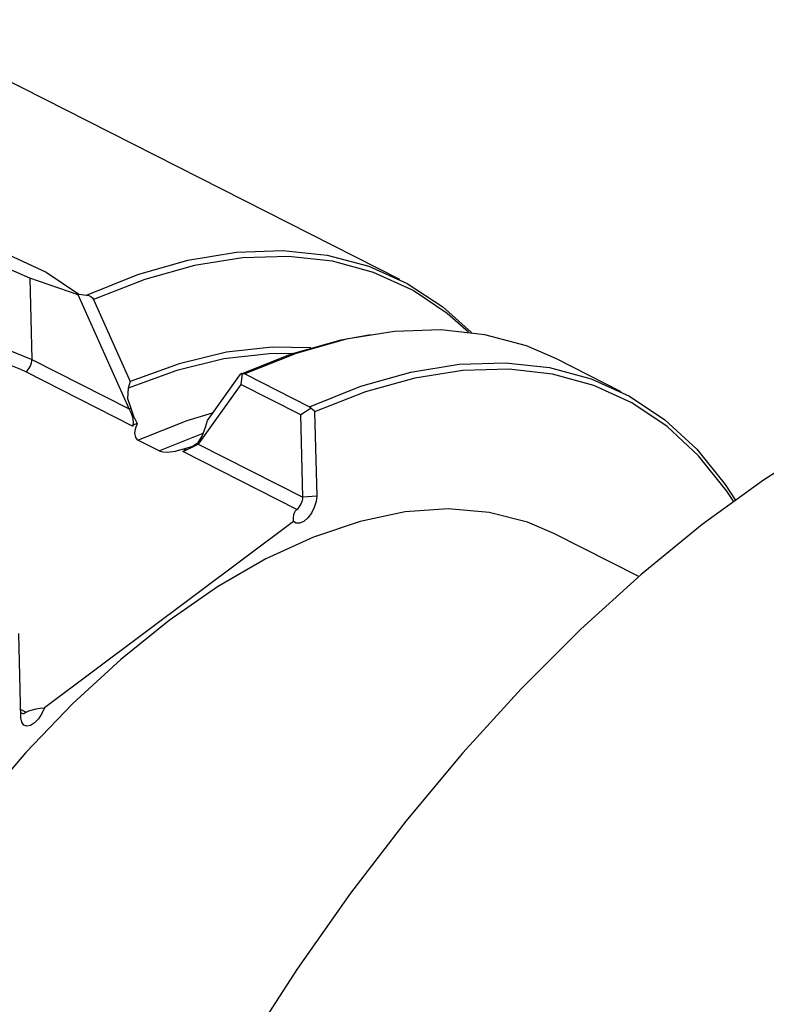
# Model space of a CAD drawing. Extents: x 13 to 827, y 18 to 576.
# Drawn here: x 309 to 329, y 118 to 144 of the extents above; entities that cross this region are included whole.
import ezdxf

# ---------------------------------------------------------------- set-up
doc = ezdxf.new("R2010")
doc.units = 0
doc.header["$MEASUREMENT"] = 0
doc.layers.add('Ebene 1', color=7, linetype='Continuous', lineweight=0)

msp = doc.modelspace()

# ---------------------------------------------------------------- linework, layer by layer
at = {"layer": 'Ebene 1', "color": 18, "lineweight": 25, "true_color": 0x000000}
for points in [[(318.834, 136.806), (318.834, 136.806), (305.26, 143.692), (305.26, 143.692)], [(310.307, 136.402), (310.307, 136.402), (309.025, 136.842), (309.025, 136.842)], [(309.025, 136.842), (309.025, 136.842), (309.08, 134.683), (309.08, 134.683)], [(311.658, 133.375), (311.658, 133.375), (310.307, 136.402), (310.307, 136.402)], [(310.322, 136.416), (310.322, 136.416), (310.532, 136.391), (310.532, 136.391)], [(310.718, 136.274), (310.718, 136.274), (311.689, 134.106), (311.689, 134.106)], [(309.08, 134.683), (309.08, 134.683), (311.658, 133.375), (311.658, 133.375)], [(324.696, 133.833), (324.696, 133.833), (322.981, 134.702), (322.981, 134.702)], [(308.919, 134.356), (308.919, 134.356), (308.789, 134.42), (308.789, 134.42)], [(311.746, 132.922), (311.746, 132.922), (308.919, 134.356), (308.919, 134.356)], [(313.731, 133.07), (313.731, 133.07), (314.611, 134.299), (314.611, 134.299)], [(314.656, 134.319), (314.656, 134.319), (314.621, 134.027), (314.621, 134.027)], [(314.722, 134.306), (314.722, 134.306), (316.437, 133.436), (316.437, 133.436)], [(311.689, 134.106), (311.689, 134.106), (311.637, 133.929), (311.637, 133.929)], [(314.621, 134.027), (314.621, 134.027), (313.49, 132.446), (313.49, 132.446)], [(316.209, 133.222), (316.209, 133.222), (314.621, 134.027), (314.621, 134.027)], [(311.658, 133.375), (311.658, 133.375), (311.701, 133.393), (311.701, 133.393)], [(316.478, 133.393), (316.478, 133.393), (316.209, 133.222), (316.209, 133.222)], [(316.264, 131.039), (316.264, 131.039), (316.209, 133.222), (316.209, 133.222)], [(316.57, 133.297), (316.57, 133.297), (316.628, 131.063), (316.628, 131.063)], [(313.679, 132.893), (313.679, 132.893), (313.731, 133.07), (313.731, 133.07)], [(313.608, 132.726), (313.608, 132.726), (312.463, 132.266), (312.463, 132.266)], [(311.898, 132.553), (311.898, 132.553), (312.463, 132.266), (312.463, 132.266)], [(313.321, 132.377), (313.321, 132.377), (313.321, 132.378), (313.321, 132.378)], [(313.489, 132.486), (313.489, 132.486), (313.49, 132.446), (313.49, 132.446)], [(313.49, 132.446), (313.49, 132.446), (316.264, 131.039), (316.264, 131.039)], [(316.103, 130.712), (316.103, 130.712), (313.08, 132.245), (313.08, 132.245)], [(316.628, 131.063), (316.628, 131.063), (316.264, 131.039), (316.264, 131.039)], [(316.012, 130.396), (316.012, 130.396), (309.415, 125.456), (309.415, 125.456)], [(325.164, 128.936), (325.164, 128.936), (322.915, 130.077), (322.915, 130.077)], [(308.79, 125.193), (308.79, 125.193), (308.732, 127.427), (308.732, 127.427)], [(308.784, 125.414), (308.784, 125.414), (308.931, 125.34), (308.931, 125.34)]]:
    msp.add_open_spline(points, degree=3, dxfattribs=at)
for points, knots in [([(300.68, 137.116), (300.68, 137.116), (301.709, 137.699), (301.709, 137.699), (301.709, 137.699), (302.934, 138.069), (302.934, 138.069), (302.934, 138.069), (304.28, 138.218), (304.28, 138.218), (304.28, 138.218), (305.675, 138.16), (305.675, 138.16), (305.675, 138.16), (307.054, 137.917), (307.054, 137.917), (307.054, 137.917), (308.34, 137.519), (308.34, 137.519), (308.34, 137.519), (309.457, 137.002), (309.457, 137.002), (309.457, 137.002), (310.322, 136.416), (310.322, 136.416)], [0, 0, 0, 0, 1, 1, 1, 2, 2, 2, 3, 3, 3, 4, 4, 4, 5, 5, 5, 6, 6, 6, 7, 7, 7, 8, 8, 8, 8]), ([(309.025, 136.842), (309.025, 136.842), (308.088, 137.249), (308.088, 137.249), (308.088, 137.249), (307.04, 137.573), (307.04, 137.573), (307.04, 137.573), (306.312, 137.732), (306.312, 137.732), (306.312, 137.732), (305.563, 137.841), (305.563, 137.841), (305.563, 137.841), (304.793, 137.894), (304.793, 137.894), (304.793, 137.894), (304.03, 137.885), (304.03, 137.885), (304.03, 137.885), (303.306, 137.812), (303.306, 137.812), (303.306, 137.812), (302.619, 137.673), (302.619, 137.673), (302.619, 137.673), (301.659, 137.336), (301.659, 137.336), (301.659, 137.336), (300.841, 136.853), (300.841, 136.853)], [0, 0, 0, 0, 1, 1, 1, 2, 2, 2, 3, 3, 3, 4, 4, 4, 5, 5, 5, 6, 6, 6, 7, 7, 7, 8, 8, 8, 9, 9, 9, 10, 10, 10, 10]), ([(310.532, 136.391), (310.532, 136.391), (311.892, 136.936), (311.892, 136.936), (311.892, 136.936), (313.218, 137.317), (313.218, 137.317), (313.218, 137.317), (314.502, 137.531), (314.502, 137.531), (314.502, 137.531), (315.734, 137.576), (315.734, 137.576), (315.734, 137.576), (316.904, 137.452), (316.904, 137.452), (316.904, 137.452), (318.006, 137.16), (318.006, 137.16), (318.006, 137.16), (319.03, 136.703), (319.03, 136.703), (319.03, 136.703), (319.971, 136.082), (319.971, 136.082), (319.971, 136.082), (320.728, 135.4), (320.728, 135.4)], [0, 0, 0, 0, 1, 1, 1, 2, 2, 2, 3, 3, 3, 4, 4, 4, 5, 5, 5, 6, 6, 6, 7, 7, 7, 8, 8, 8, 9, 9, 9, 9]), ([(319.208, 136.499), (319.208, 136.499), (319.153, 136.53), (319.153, 136.53), (319.153, 136.53), (318.138, 136.992), (318.138, 136.992), (318.138, 136.992), (317.045, 137.289), (317.045, 137.289), (317.045, 137.289), (315.884, 137.42), (315.884, 137.42), (315.884, 137.42), (314.661, 137.383), (314.661, 137.383), (314.661, 137.383), (313.387, 137.178), (313.387, 137.178), (313.387, 137.178), (312.07, 136.808), (312.07, 136.808), (312.07, 136.808), (310.718, 136.274), (310.718, 136.274)], [0, 0, 0, 0, 1, 1, 1, 2, 2, 2, 3, 3, 3, 4, 4, 4, 5, 5, 5, 6, 6, 6, 7, 7, 7, 8, 8, 8, 8]), ([(320.649, 135.411), (320.649, 135.411), (320.085, 135.907), (320.085, 135.907), (320.085, 135.907), (319.208, 136.499), (319.208, 136.499)], [0, 0, 0, 0, 1, 1, 1, 2, 2, 2, 2]), ([(310.307, 136.402), (310.307, 136.402), (310.314, 136.409), (310.314, 136.409), (310.314, 136.409), (310.322, 136.416), (310.322, 136.416)], [0, 0, 0, 0, 1, 1, 1, 2, 2, 2, 2]), ([(310.532, 136.391), (310.532, 136.391), (310.589, 136.379), (310.589, 136.379), (310.589, 136.379), (310.642, 136.355), (310.642, 136.355), (310.642, 136.355), (310.687, 136.32), (310.687, 136.32), (310.687, 136.32), (310.718, 136.274), (310.718, 136.274)], [0, 0, 0, 0, 1, 1, 1, 2, 2, 2, 3, 3, 3, 4, 4, 4, 4]), ([(300.911, 134.128), (300.911, 134.128), (301.726, 134.631), (301.726, 134.631), (301.726, 134.631), (302.68, 135.029), (302.68, 135.029), (302.68, 135.029), (303.736, 135.305), (303.736, 135.305), (303.736, 135.305), (304.853, 135.451), (304.853, 135.451), (304.853, 135.451), (305.989, 135.459), (305.989, 135.459), (305.989, 135.459), (307.101, 135.329), (307.101, 135.329), (307.101, 135.329), (308.144, 135.067), (308.144, 135.067), (308.144, 135.067), (309.08, 134.683), (309.08, 134.683)], [0, 0, 0, 0, 1, 1, 1, 2, 2, 2, 3, 3, 3, 4, 4, 4, 5, 5, 5, 6, 6, 6, 7, 7, 7, 8, 8, 8, 8]), ([(322.981, 134.702), (322.981, 134.702), (322.184, 135.046), (322.184, 135.046), (322.184, 135.046), (321.085, 135.342), (321.085, 135.342), (321.085, 135.342), (319.917, 135.471), (319.917, 135.471), (319.917, 135.471), (318.687, 135.43), (318.687, 135.43), (318.687, 135.43), (317.406, 135.222), (317.406, 135.222), (317.406, 135.222), (316.081, 134.846), (316.081, 134.846), (316.081, 134.846), (314.722, 134.306), (314.722, 134.306)], [0, 0, 0, 0, 1, 1, 1, 2, 2, 2, 3, 3, 3, 4, 4, 4, 5, 5, 5, 6, 6, 6, 7, 7, 7, 7]), ([(343.701, 134.342), (343.701, 134.342), (343.186, 134.584), (343.186, 134.584), (343.186, 134.584), (341.955, 135.017), (341.955, 135.017), (341.955, 135.017), (340.651, 135.286), (340.651, 135.286), (340.651, 135.286), (339.28, 135.387), (339.28, 135.387), (339.28, 135.387), (337.851, 135.321), (337.851, 135.321), (337.851, 135.321), (336.369, 135.089), (336.369, 135.089), (336.369, 135.089), (334.844, 134.69), (334.844, 134.69), (334.844, 134.69), (333.284, 134.128), (333.284, 134.128), (333.284, 134.128), (331.695, 133.405), (331.695, 133.405), (331.695, 133.405), (330.087, 132.525), (330.087, 132.525), (330.087, 132.525), (328.467, 131.492), (328.467, 131.492), (328.467, 131.492), (326.846, 130.313), (326.846, 130.313), (326.846, 130.313), (325.23, 128.992), (325.23, 128.992), (325.23, 128.992), (323.628, 127.538), (323.628, 127.538), (323.628, 127.538), (322.049, 125.957), (322.049, 125.957), (322.049, 125.957), (320.5, 124.259), (320.5, 124.259), (320.5, 124.259), (318.991, 122.45), (318.991, 122.45), (318.991, 122.45), (317.528, 120.542), (317.528, 120.542), (317.528, 120.542), (316.12, 118.545), (316.12, 118.545), (316.12, 118.545), (314.774, 116.467), (314.774, 116.467), (314.774, 116.467), (313.497, 114.321), (313.497, 114.321), (313.497, 114.321), (312.295, 112.118), (312.295, 112.118), (312.295, 112.118), (311.174, 109.869), (311.174, 109.869), (311.174, 109.869), (310.142, 107.585), (310.142, 107.585), (310.142, 107.585), (309.202, 105.28), (309.202, 105.28), (309.202, 105.28), (308.36, 102.964), (308.36, 102.964), (308.36, 102.964), (307.621, 100.649), (307.621, 100.649), (307.621, 100.649), (306.988, 98.349), (306.988, 98.349), (306.988, 98.349), (306.464, 96.075), (306.464, 96.075), (306.464, 96.075), (306.052, 93.838), (306.052, 93.838), (306.052, 93.838), (305.755, 91.651), (305.755, 91.651), (305.755, 91.651), (305.573, 89.525), (305.573, 89.525), (305.573, 89.525), (305.509, 87.471), (305.509, 87.471), (305.509, 87.471), (305.561, 85.499), (305.561, 85.499), (305.561, 85.499), (305.731, 83.621), (305.731, 83.621), (305.731, 83.621), (306.016, 81.845), (306.016, 81.845), (306.016, 81.845), (306.416, 80.181), (306.416, 80.181), (306.416, 80.181), (306.928, 78.638), (306.928, 78.638), (306.928, 78.638), (307.55, 77.224), (307.55, 77.224), (307.55, 77.224), (308.279, 75.946), (308.279, 75.946), (308.279, 75.946), (309.11, 74.81), (309.11, 74.81), (309.11, 74.81), (310.04, 73.824), (310.04, 73.824), (310.04, 73.824), (311.063, 72.991), (311.063, 72.991), (311.063, 72.991), (312.175, 72.317), (312.175, 72.317), (312.175, 72.317), (312.225, 72.291), (312.225, 72.291)], [0, 0, 0, 0, 1, 1, 1, 2, 2, 2, 3, 3, 3, 4, 4, 4, 5, 5, 5, 6, 6, 6, 7, 7, 7, 8, 8, 8, 9, 9, 9, 10, 10, 10, 11, 11, 11, 12, 12, 12, 13, 13, 13, 14, 14, 14, 15, 15, 15, 16, 16, 16, 17, 17, 17, 18, 18, 18, 19, 19, 19, 20, 20, 20, 21, 21, 21, 22, 22, 22, 23, 23, 23, 24, 24, 24, 25, 25, 25, 26, 26, 26, 27, 27, 27, 28, 28, 28, 29, 29, 29, 30, 30, 30, 31, 31, 31, 32, 32, 32, 33, 33, 33, 34, 34, 34, 35, 35, 35, 36, 36, 36, 37, 37, 37, 38, 38, 38, 39, 39, 39, 40, 40, 40, 41, 41, 41, 42, 42, 42, 43, 43, 43, 44, 44, 44, 45, 45, 45, 45]), ([(314.611, 134.299), (314.611, 134.299), (315.962, 134.834), (315.962, 134.834), (315.962, 134.834), (317.28, 135.204), (317.28, 135.204), (317.28, 135.204), (318.053, 135.347), (318.053, 135.347)], [0, 0, 0, 0, 1, 1, 1, 2, 2, 2, 3, 3, 3, 3]), ([(308.789, 134.42), (308.789, 134.42), (308.025, 134.723), (308.025, 134.723), (308.025, 134.723), (307.028, 134.974), (307.028, 134.974), (307.028, 134.974), (305.966, 135.097), (305.966, 135.097), (305.966, 135.097), (304.88, 135.09), (304.88, 135.09), (304.88, 135.09), (303.812, 134.951), (303.812, 134.951), (303.812, 134.951), (302.803, 134.687), (302.803, 134.687), (302.803, 134.687), (301.892, 134.307), (301.892, 134.307), (301.892, 134.307), (301.784, 134.25), (301.784, 134.25)], [0, 0, 0, 0, 1, 1, 1, 2, 2, 2, 3, 3, 3, 4, 4, 4, 5, 5, 5, 6, 6, 6, 7, 7, 7, 8, 8, 8, 8]), ([(316.47, 134.995), (316.47, 134.995), (315.447, 135.016), (315.447, 135.016), (315.447, 135.016), (314.238, 134.88), (314.238, 134.88), (314.238, 134.88), (312.982, 134.576), (312.982, 134.576), (312.982, 134.576), (311.689, 134.106), (311.689, 134.106)], [0, 0, 0, 0, 1, 1, 1, 2, 2, 2, 3, 3, 3, 4, 4, 4, 4]), ([(308.919, 134.356), (308.919, 134.356), (308.952, 134.384), (308.952, 134.384), (308.952, 134.384), (308.982, 134.419), (308.982, 134.419), (308.982, 134.419), (309.011, 134.459), (309.011, 134.459), (309.011, 134.459), (309.035, 134.503), (309.035, 134.503), (309.035, 134.503), (309.055, 134.549), (309.055, 134.549), (309.055, 134.549), (309.07, 134.596), (309.07, 134.596), (309.07, 134.596), (309.078, 134.641), (309.078, 134.641), (309.078, 134.641), (309.08, 134.683), (309.08, 134.683)], [0, 0, 0, 0, 1, 1, 1, 2, 2, 2, 3, 3, 3, 4, 4, 4, 5, 5, 5, 6, 6, 6, 7, 7, 7, 8, 8, 8, 8]), ([(315.995, 134.845), (315.995, 134.845), (315.373, 134.84), (315.373, 134.84), (315.373, 134.84), (314.171, 134.703), (314.171, 134.703), (314.171, 134.703), (312.922, 134.398), (312.922, 134.398), (312.922, 134.398), (311.637, 133.929), (311.637, 133.929)], [0, 0, 0, 0, 1, 1, 1, 2, 2, 2, 3, 3, 3, 4, 4, 4, 4]), ([(316.437, 133.436), (316.437, 133.436), (317.796, 133.976), (317.796, 133.976), (317.796, 133.976), (319.121, 134.352), (319.121, 134.352), (319.121, 134.352), (320.402, 134.561), (320.402, 134.561), (320.402, 134.561), (321.632, 134.601), (321.632, 134.601), (321.632, 134.601), (322.8, 134.472), (322.8, 134.472), (322.8, 134.472), (323.899, 134.176), (323.899, 134.176), (323.899, 134.176), (324.921, 133.714), (324.921, 133.714), (324.921, 133.714), (325.858, 133.089), (325.858, 133.089), (325.858, 133.089), (326.704, 132.306), (326.704, 132.306), (326.704, 132.306), (327.454, 131.371), (327.454, 131.371), (327.454, 131.371), (327.719, 130.966), (327.719, 130.966)], [0, 0, 0, 0, 1, 1, 1, 2, 2, 2, 3, 3, 3, 4, 4, 4, 5, 5, 5, 6, 6, 6, 7, 7, 7, 8, 8, 8, 9, 9, 9, 10, 10, 10, 11, 11, 11, 11]), ([(327.671, 130.931), (327.671, 130.931), (327.493, 131.201), (327.493, 131.201), (327.493, 131.201), (326.75, 132.132), (326.75, 132.132), (326.75, 132.132), (325.912, 132.912), (325.912, 132.912), (325.912, 132.912), (324.983, 133.536), (324.983, 133.536), (324.983, 133.536), (323.97, 133.999), (323.97, 133.999), (323.97, 133.999), (322.881, 134.298), (322.881, 134.298), (322.881, 134.298), (321.723, 134.431), (321.723, 134.431), (321.723, 134.431), (320.504, 134.396), (320.504, 134.396), (320.504, 134.396), (319.233, 134.194), (319.233, 134.194), (319.233, 134.194), (317.918, 133.827), (317.918, 133.827), (317.918, 133.827), (316.57, 133.297), (316.57, 133.297)], [0, 0, 0, 0, 1, 1, 1, 2, 2, 2, 3, 3, 3, 4, 4, 4, 5, 5, 5, 6, 6, 6, 7, 7, 7, 8, 8, 8, 9, 9, 9, 10, 10, 10, 11, 11, 11, 11]), ([(314.611, 134.299), (314.611, 134.299), (314.634, 134.321), (314.634, 134.321), (314.634, 134.321), (314.656, 134.319), (314.656, 134.319)], [0, 0, 0, 0, 1, 1, 1, 2, 2, 2, 2]), ([(314.656, 134.319), (314.656, 134.319), (314.666, 134.32), (314.666, 134.32), (314.666, 134.32), (314.722, 134.306), (314.722, 134.306)], [0, 0, 0, 0, 1, 1, 1, 2, 2, 2, 2]), ([(311.637, 133.929), (311.637, 133.929), (311.614, 133.655), (311.614, 133.655), (311.614, 133.655), (311.701, 133.393), (311.701, 133.393)], [0, 0, 0, 0, 1, 1, 1, 2, 2, 2, 2]), ([(311.746, 132.922), (311.746, 132.922), (311.765, 132.961), (311.765, 132.961), (311.765, 132.961), (311.775, 133.01), (311.775, 133.01), (311.775, 133.01), (311.765, 133.127), (311.765, 133.127), (311.765, 133.127), (311.724, 133.254), (311.724, 133.254), (311.724, 133.254), (311.658, 133.375), (311.658, 133.375)], [0, 0, 0, 0, 1, 1, 1, 2, 2, 2, 3, 3, 3, 4, 4, 4, 5, 5, 5, 5]), ([(311.701, 133.393), (311.701, 133.393), (311.777, 133.185), (311.777, 133.185), (311.777, 133.185), (311.87, 132.993), (311.87, 132.993)], [0, 0, 0, 0, 1, 1, 1, 2, 2, 2, 2]), ([(316.437, 133.436), (316.437, 133.436), (316.463, 133.416), (316.463, 133.416), (316.463, 133.416), (316.478, 133.393), (316.478, 133.393)], [0, 0, 0, 0, 1, 1, 1, 2, 2, 2, 2]), ([(316.478, 133.393), (316.478, 133.393), (316.529, 133.364), (316.529, 133.364), (316.529, 133.364), (316.558, 133.334), (316.558, 133.334), (316.558, 133.334), (316.569, 133.305), (316.569, 133.305), (316.569, 133.305), (316.57, 133.297), (316.57, 133.297)], [0, 0, 0, 0, 1, 1, 1, 2, 2, 2, 3, 3, 3, 4, 4, 4, 4]), ([(313.861, 133.265), (313.861, 133.265), (313.188, 133.063), (313.188, 133.063), (313.188, 133.063), (311.898, 132.553), (311.898, 132.553)], [0, 0, 0, 0, 1, 1, 1, 2, 2, 2, 2]), ([(311.87, 132.993), (311.87, 132.993), (311.797, 132.965), (311.797, 132.965), (311.797, 132.965), (311.768, 132.945), (311.768, 132.945), (311.768, 132.945), (311.746, 132.922), (311.746, 132.922)], [0, 0, 0, 0, 1, 1, 1, 2, 2, 2, 3, 3, 3, 3]), ([(311.87, 132.993), (311.87, 132.993), (311.814, 132.844), (311.814, 132.844), (311.814, 132.844), (311.797, 132.744), (311.797, 132.744), (311.797, 132.744), (311.824, 132.62), (311.824, 132.62), (311.824, 132.62), (311.863, 132.575), (311.863, 132.575), (311.863, 132.575), (311.898, 132.553), (311.898, 132.553)], [0, 0, 0, 0, 1, 1, 1, 2, 2, 2, 3, 3, 3, 4, 4, 4, 5, 5, 5, 5]), ([(313.489, 132.486), (313.489, 132.486), (313.59, 132.652), (313.59, 132.652), (313.59, 132.652), (313.679, 132.893), (313.679, 132.893)], [0, 0, 0, 0, 1, 1, 1, 2, 2, 2, 2]), ([(312.463, 132.266), (312.463, 132.266), (312.478, 132.259), (312.478, 132.259), (312.478, 132.259), (312.548, 132.239), (312.548, 132.239), (312.548, 132.239), (312.664, 132.232), (312.664, 132.232), (312.664, 132.232), (312.884, 132.259), (312.884, 132.259), (312.884, 132.259), (312.943, 132.271), (312.943, 132.271), (312.943, 132.271), (313.17, 132.334), (313.17, 132.334)], [0, 0, 0, 0, 1, 1, 1, 2, 2, 2, 3, 3, 3, 4, 4, 4, 5, 5, 5, 6, 6, 6, 6]), ([(313.49, 132.446), (313.49, 132.446), (313.405, 132.402), (313.405, 132.402), (313.405, 132.402), (313.299, 132.349), (313.299, 132.349), (313.299, 132.349), (313.186, 132.294), (313.186, 132.294), (313.186, 132.294), (313.13, 132.268), (313.13, 132.268), (313.13, 132.268), (313.08, 132.245), (313.08, 132.245)], [0, 0, 0, 0, 1, 1, 1, 2, 2, 2, 3, 3, 3, 4, 4, 4, 5, 5, 5, 5]), ([(313.08, 132.245), (313.08, 132.245), (313.112, 132.263), (313.112, 132.263), (313.112, 132.263), (313.138, 132.285), (313.138, 132.285), (313.138, 132.285), (313.17, 132.334), (313.17, 132.334)], [0, 0, 0, 0, 1, 1, 1, 2, 2, 2, 3, 3, 3, 3]), ([(313.17, 132.334), (313.17, 132.334), (313.346, 132.39), (313.346, 132.39), (313.346, 132.39), (313.489, 132.486), (313.489, 132.486)], [0, 0, 0, 0, 1, 1, 1, 2, 2, 2, 2]), ([(316.628, 131.063), (316.628, 131.063), (316.613, 130.92), (316.613, 130.92), (316.613, 130.92), (316.565, 130.765), (316.565, 130.765), (316.565, 130.765), (316.488, 130.616), (316.488, 130.616), (316.488, 130.616), (316.391, 130.488), (316.391, 130.488), (316.391, 130.488), (316.284, 130.394), (316.284, 130.394), (316.284, 130.394), (316.177, 130.345), (316.177, 130.345), (316.177, 130.345), (316.084, 130.346), (316.084, 130.346), (316.084, 130.346), (316.012, 130.396), (316.012, 130.396)], [0, 0, 0, 0, 1, 1, 1, 2, 2, 2, 3, 3, 3, 4, 4, 4, 5, 5, 5, 6, 6, 6, 7, 7, 7, 8, 8, 8, 8]), ([(316.103, 130.712), (316.103, 130.712), (316.136, 130.74), (316.136, 130.74), (316.136, 130.74), (316.167, 130.775), (316.167, 130.775), (316.167, 130.775), (316.195, 130.815), (316.195, 130.815), (316.195, 130.815), (316.219, 130.859), (316.219, 130.859), (316.219, 130.859), (316.239, 130.905), (316.239, 130.905), (316.239, 130.905), (316.254, 130.952), (316.254, 130.952), (316.254, 130.952), (316.262, 130.997), (316.262, 130.997), (316.262, 130.997), (316.264, 131.039), (316.264, 131.039)], [0, 0, 0, 0, 1, 1, 1, 2, 2, 2, 3, 3, 3, 4, 4, 4, 5, 5, 5, 6, 6, 6, 7, 7, 7, 8, 8, 8, 8]), ([(322.915, 130.077), (322.915, 130.077), (322.211, 130.377), (322.211, 130.377), (322.211, 130.377), (321.196, 130.636), (321.196, 130.636), (321.196, 130.636), (320.112, 130.726), (320.112, 130.726), (320.112, 130.726), (318.969, 130.646), (318.969, 130.646), (318.969, 130.646), (317.777, 130.397), (317.777, 130.397), (317.777, 130.397), (316.545, 129.981), (316.545, 129.981), (316.545, 129.981), (315.284, 129.402), (315.284, 129.402), (315.284, 129.402), (314.004, 128.664), (314.004, 128.664), (314.004, 128.664), (312.718, 127.774), (312.718, 127.774)], [0, 0, 0, 0, 1, 1, 1, 2, 2, 2, 3, 3, 3, 4, 4, 4, 5, 5, 5, 6, 6, 6, 7, 7, 7, 8, 8, 8, 9, 9, 9, 9]), ([(316.012, 130.396), (316.012, 130.396), (316.012, 130.436), (316.012, 130.436), (316.012, 130.436), (316.013, 130.476), (316.013, 130.476), (316.013, 130.476), (316.015, 130.515), (316.015, 130.515), (316.015, 130.515), (316.02, 130.555), (316.02, 130.555), (316.02, 130.555), (316.024, 130.578), (316.024, 130.578), (316.024, 130.578), (316.03, 130.601), (316.03, 130.601), (316.03, 130.601), (316.038, 130.624), (316.038, 130.624), (316.038, 130.624), (316.048, 130.647), (316.048, 130.647), (316.048, 130.647), (316.058, 130.664), (316.058, 130.664), (316.058, 130.664), (316.085, 130.697), (316.085, 130.697), (316.085, 130.697), (316.103, 130.712), (316.103, 130.712)], [0, 0, 0, 0, 1, 1, 1, 2, 2, 2, 3, 3, 3, 4, 4, 4, 5, 5, 5, 6, 6, 6, 7, 7, 7, 8, 8, 8, 9, 9, 9, 10, 10, 10, 11, 11, 11, 11]), ([(362.551, 121.673), (362.551, 121.673), (361.877, 123.022), (361.877, 123.022), (361.877, 123.022), (361.098, 124.232), (361.098, 124.232), (361.098, 124.232), (360.219, 125.297), (360.219, 125.297), (360.219, 125.297), (359.244, 126.21), (359.244, 126.21), (359.244, 126.21), (358.177, 126.967), (358.177, 126.967), (358.177, 126.967), (357.025, 127.564), (357.025, 127.564), (357.025, 127.564), (355.794, 127.997), (355.794, 127.997), (355.794, 127.997), (354.49, 128.266), (354.49, 128.266), (354.49, 128.266), (353.119, 128.367), (353.119, 128.367), (353.119, 128.367), (351.69, 128.302), (351.69, 128.302), (351.69, 128.302), (350.209, 128.069), (350.209, 128.069), (350.209, 128.069), (348.684, 127.67), (348.684, 127.67), (348.684, 127.67), (347.123, 127.108), (347.123, 127.108), (347.123, 127.108), (345.534, 126.385), (345.534, 126.385), (345.534, 126.385), (343.926, 125.505), (343.926, 125.505), (343.926, 125.505), (342.307, 124.472), (342.307, 124.472), (342.307, 124.472), (340.685, 123.293), (340.685, 123.293), (340.685, 123.293), (339.069, 121.973), (339.069, 121.973), (339.069, 121.973), (337.467, 120.518), (337.467, 120.518), (337.467, 120.518), (335.888, 118.937), (335.888, 118.937), (335.888, 118.937), (334.339, 117.239), (334.339, 117.239), (334.339, 117.239), (332.83, 115.431), (332.83, 115.431), (332.83, 115.431), (331.368, 113.523), (331.368, 113.523), (331.368, 113.523), (329.96, 111.525), (329.96, 111.525), (329.96, 111.525), (328.613, 109.447), (328.613, 109.447), (328.613, 109.447), (327.336, 107.301), (327.336, 107.301), (327.336, 107.301), (326.134, 105.098), (326.134, 105.098), (326.134, 105.098), (325.014, 102.849), (325.014, 102.849), (325.014, 102.849), (323.981, 100.565), (323.981, 100.565), (323.981, 100.565), (323.041, 98.26), (323.041, 98.26), (323.041, 98.26), (322.2, 95.944), (322.2, 95.944), (322.2, 95.944), (321.46, 93.63), (321.46, 93.63), (321.46, 93.63), (320.827, 91.329), (320.827, 91.329), (320.827, 91.329), (320.303, 89.055), (320.303, 89.055), (320.303, 89.055), (319.891, 86.818), (319.891, 86.818), (319.891, 86.818), (319.594, 84.631), (319.594, 84.631), (319.594, 84.631), (319.412, 82.505), (319.412, 82.505), (319.412, 82.505), (319.348, 80.451), (319.348, 80.451), (319.348, 80.451), (319.4, 78.479), (319.4, 78.479), (319.4, 78.479), (319.57, 76.601), (319.57, 76.601), (319.57, 76.601), (319.855, 74.825), (319.855, 74.825), (319.855, 74.825), (320.255, 73.161), (320.255, 73.161), (320.255, 73.161), (320.768, 71.618), (320.768, 71.618), (320.768, 71.618), (321.39, 70.204), (321.39, 70.204), (321.39, 70.204), (322.118, 68.926), (322.118, 68.926), (322.118, 68.926), (322.95, 67.79), (322.95, 67.79), (322.95, 67.79), (323.879, 66.804), (323.879, 66.804), (323.879, 66.804), (324.903, 65.971), (324.903, 65.971), (324.903, 65.971), (326.014, 65.297), (326.014, 65.297), (326.014, 65.297), (327.208, 64.784), (327.208, 64.784), (327.208, 64.784), (328.478, 64.436), (328.478, 64.436), (328.478, 64.436), (329.817, 64.254), (329.817, 64.254), (329.817, 64.254), (331.219, 64.239), (331.219, 64.239), (331.219, 64.239), (332.677, 64.391), (332.677, 64.391), (332.677, 64.391), (334.182, 64.71), (334.182, 64.71), (334.182, 64.71), (335.726, 65.194), (335.726, 65.194), (335.726, 65.194), (337.303, 65.84), (337.303, 65.84), (337.303, 65.84), (338.902, 66.645), (338.902, 66.645), (338.902, 66.645), (339.629, 67.059), (339.629, 67.059)], [0, 0, 0, 0, 1, 1, 1, 2, 2, 2, 3, 3, 3, 4, 4, 4, 5, 5, 5, 6, 6, 6, 7, 7, 7, 8, 8, 8, 9, 9, 9, 10, 10, 10, 11, 11, 11, 12, 12, 12, 13, 13, 13, 14, 14, 14, 15, 15, 15, 16, 16, 16, 17, 17, 17, 18, 18, 18, 19, 19, 19, 20, 20, 20, 21, 21, 21, 22, 22, 22, 23, 23, 23, 24, 24, 24, 25, 25, 25, 26, 26, 26, 27, 27, 27, 28, 28, 28, 29, 29, 29, 30, 30, 30, 31, 31, 31, 32, 32, 32, 33, 33, 33, 34, 34, 34, 35, 35, 35, 36, 36, 36, 37, 37, 37, 38, 38, 38, 39, 39, 39, 40, 40, 40, 41, 41, 41, 42, 42, 42, 43, 43, 43, 44, 44, 44, 45, 45, 45, 46, 46, 46, 47, 47, 47, 48, 48, 48, 49, 49, 49, 50, 50, 50, 51, 51, 51, 52, 52, 52, 53, 53, 53, 54, 54, 54, 55, 55, 55, 56, 56, 56, 57, 57, 57, 58, 58, 58, 59, 59, 59, 59]), ([(312.718, 127.774), (312.718, 127.774), (311.435, 126.74), (311.435, 126.74), (311.435, 126.74), (310.167, 125.57), (310.167, 125.57), (310.167, 125.57), (308.924, 124.274), (308.924, 124.274), (308.924, 124.274), (307.717, 122.863), (307.717, 122.863), (307.717, 122.863), (306.557, 121.35), (306.557, 121.35), (306.557, 121.35), (305.453, 119.747), (305.453, 119.747), (305.453, 119.747), (304.415, 118.067), (304.415, 118.067), (304.415, 118.067), (303.451, 116.327), (303.451, 116.327), (303.451, 116.327), (302.57, 114.539), (302.57, 114.539), (302.57, 114.539), (301.779, 112.719), (301.779, 112.719), (301.779, 112.719), (301.085, 110.884), (301.085, 110.884), (301.085, 110.884), (300.495, 109.048), (300.495, 109.048), (300.495, 109.048), (300.012, 107.227), (300.012, 107.227), (300.012, 107.227), (299.641, 105.437), (299.641, 105.437), (299.641, 105.437), (299.386, 103.693), (299.386, 103.693), (299.386, 103.693), (299.248, 102.01), (299.248, 102.01), (299.248, 102.01), (299.228, 100.402), (299.228, 100.402), (299.228, 100.402), (299.328, 98.883), (299.328, 98.883), (299.328, 98.883), (299.545, 97.466), (299.545, 97.466), (299.545, 97.466), (299.879, 96.162), (299.879, 96.162), (299.879, 96.162), (300.326, 94.985), (300.326, 94.985), (300.326, 94.985), (300.882, 93.942), (300.882, 93.942), (300.882, 93.942), (301.543, 93.043), (301.543, 93.043), (301.543, 93.043), (302.302, 92.296), (302.302, 92.296), (302.302, 92.296), (303.155, 91.708), (303.155, 91.708), (303.155, 91.708), (303.389, 91.582), (303.389, 91.582)], [0, 0, 0, 0, 1, 1, 1, 2, 2, 2, 3, 3, 3, 4, 4, 4, 5, 5, 5, 6, 6, 6, 7, 7, 7, 8, 8, 8, 9, 9, 9, 10, 10, 10, 11, 11, 11, 12, 12, 12, 13, 13, 13, 14, 14, 14, 15, 15, 15, 16, 16, 16, 17, 17, 17, 18, 18, 18, 19, 19, 19, 20, 20, 20, 21, 21, 21, 22, 22, 22, 23, 23, 23, 24, 24, 24, 25, 25, 25, 26, 26, 26, 26]), ([(308.786, 125.33), (308.786, 125.33), (308.79, 125.326), (308.79, 125.326), (308.79, 125.326), (308.811, 125.311), (308.811, 125.311), (308.811, 125.311), (308.837, 125.305), (308.837, 125.305), (308.837, 125.305), (308.867, 125.307), (308.867, 125.307), (308.867, 125.307), (308.898, 125.319), (308.898, 125.319), (308.898, 125.319), (308.931, 125.34), (308.931, 125.34)], [0, 0, 0, 0, 1, 1, 1, 2, 2, 2, 3, 3, 3, 4, 4, 4, 5, 5, 5, 6, 6, 6, 6]), ([(309.415, 125.456), (309.415, 125.456), (309.349, 125.302), (309.349, 125.302), (309.349, 125.302), (309.259, 125.164), (309.259, 125.164), (309.259, 125.164), (309.154, 125.055), (309.154, 125.055), (309.154, 125.055), (309.046, 124.987), (309.046, 124.987), (309.046, 124.987), (308.946, 124.967), (308.946, 124.967), (308.946, 124.967), (308.865, 124.998), (308.865, 124.998), (308.865, 124.998), (308.811, 125.076), (308.811, 125.076), (308.811, 125.076), (308.79, 125.193), (308.79, 125.193)], [0, 0, 0, 0, 1, 1, 1, 2, 2, 2, 3, 3, 3, 4, 4, 4, 5, 5, 5, 6, 6, 6, 7, 7, 7, 8, 8, 8, 8]), ([(308.931, 125.34), (308.931, 125.34), (308.963, 125.36), (308.963, 125.36), (308.963, 125.36), (309.002, 125.378), (309.002, 125.378), (309.002, 125.378), (309.095, 125.406), (309.095, 125.406), (309.095, 125.406), (309.195, 125.426), (309.195, 125.426), (309.195, 125.426), (309.305, 125.442), (309.305, 125.442), (309.305, 125.442), (309.415, 125.456), (309.415, 125.456)], [0, 0, 0, 0, 1, 1, 1, 2, 2, 2, 3, 3, 3, 4, 4, 4, 5, 5, 5, 6, 6, 6, 6]), ([(343.317, 117.926), (343.317, 117.926), (341.837, 116.745), (341.837, 116.745), (341.837, 116.745), (340.371, 115.428), (340.371, 115.428), (340.371, 115.428), (338.926, 113.983), (338.926, 113.983), (338.926, 113.983), (337.514, 112.419), (337.514, 112.419), (337.514, 112.419), (336.141, 110.747), (336.141, 110.747), (336.141, 110.747), (334.818, 108.977), (334.818, 108.977), (334.818, 108.977), (333.552, 107.12), (333.552, 107.12), (333.552, 107.12), (332.351, 105.187), (332.351, 105.187), (332.351, 105.187), (331.223, 103.192), (331.223, 103.192), (331.223, 103.192), (330.176, 101.147), (330.176, 101.147), (330.176, 101.147), (329.215, 99.064), (329.215, 99.064), (329.215, 99.064), (328.347, 96.957), (328.347, 96.957), (328.347, 96.957), (327.578, 94.839), (327.578, 94.839), (327.578, 94.839), (326.911, 92.723), (326.911, 92.723), (326.911, 92.723), (326.352, 90.623), (326.352, 90.623), (326.352, 90.623), (325.904, 88.553), (325.904, 88.553), (325.904, 88.553), (325.57, 86.525), (325.57, 86.525), (325.57, 86.525), (325.351, 84.551), (325.351, 84.551), (325.351, 84.551), (325.25, 82.646), (325.25, 82.646), (325.25, 82.646), (325.267, 80.82), (325.267, 80.82), (325.267, 80.82), (325.402, 79.085), (325.402, 79.085), (325.402, 79.085), (325.653, 77.452), (325.653, 77.452), (325.653, 77.452), (326.02, 75.931), (326.02, 75.931), (326.02, 75.931), (326.5, 74.533), (326.5, 74.533), (326.5, 74.533), (327.09, 73.265), (327.09, 73.265), (327.09, 73.265), (327.786, 72.137), (327.786, 72.137), (327.786, 72.137), (328.584, 71.154), (328.584, 71.154), (328.584, 71.154), (329.479, 70.324), (329.479, 70.324), (329.479, 70.324), (330.465, 69.651), (330.465, 69.651), (330.465, 69.651), (331.536, 69.139), (331.536, 69.139), (331.536, 69.139), (332.685, 68.793), (332.685, 68.793), (332.685, 68.793), (333.905, 68.614), (333.905, 68.614), (333.905, 68.614), (335.188, 68.603), (335.188, 68.603), (335.188, 68.603), (336.373, 68.735), (336.373, 68.735)], [0, 0, 0, 0, 1, 1, 1, 2, 2, 2, 3, 3, 3, 4, 4, 4, 5, 5, 5, 6, 6, 6, 7, 7, 7, 8, 8, 8, 9, 9, 9, 10, 10, 10, 11, 11, 11, 12, 12, 12, 13, 13, 13, 14, 14, 14, 15, 15, 15, 16, 16, 16, 17, 17, 17, 18, 18, 18, 19, 19, 19, 20, 20, 20, 21, 21, 21, 22, 22, 22, 23, 23, 23, 24, 24, 24, 25, 25, 25, 26, 26, 26, 27, 27, 27, 28, 28, 28, 29, 29, 29, 30, 30, 30, 31, 31, 31, 32, 32, 32, 33, 33, 33, 34, 34, 34, 34])]:
    msp.add_open_spline(points, degree=3, knots=knots, dxfattribs=at)

doc.saveas('drawing.dxf')
